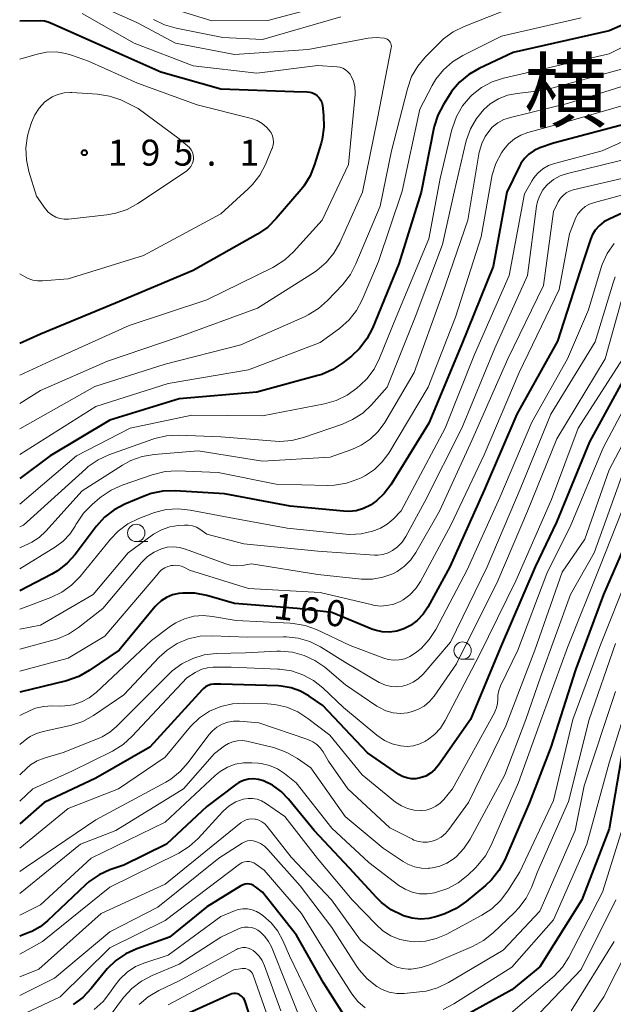
# Model space of a CAD drawing. Units: metres. Extents: x -68000 to -67199, y 31500 to 33000.
# Drawn here: x -68000 to -67914, y 31744 to 31886 of the extents above; entities that cross this region are included whole.
import ezdxf

# ---------------------------------------------------------------- set-up
doc = ezdxf.new("R2010")
doc.units = ezdxf.units.M
for name, color, linetype, lineweight in [('633100_広葉樹林', 7, 'Continuous', 13), ('710100_等高線(計曲線)', 7, 'Continuous', 40), ('710200_等高線(主曲線)', 7, 'Continuous', 13), ('731200_図化機測定による標高点', 7, 'Continuous', 40), ('811400_(注記)大字・町・丁目', 7, 'Continuous', 80)]:
    doc.layers.add(name, color=color, linetype=linetype, lineweight=lineweight)
doc.styles.add('Style-Kanji', font='MS Gothic.ttf')
doc.styles.add('Style-WORKING', font='MS Gothic.ttf')

msp = doc.modelspace()

# ---------------------------------------------------------------- linework, layer by layer
at = {"layer": '633100_広葉樹林', "linetype": 'Continuous', "lineweight": 13}
for p, q in [((-67983.19, 31810.63), (-67981.52, 31810.63)), ((-67936.13, 31793.67), (-67934.46, 31793.67))]:
    msp.add_line(p, q, dxfattribs=at)
for centre in [(-67983.19, 31811.88), (-67936.13, 31794.92)]:
    msp.add_circle(centre, 1.25, dxfattribs=at)
at = {"layer": '710100_等高線(計曲線)', "linetype": 'Continuous', "lineweight": 40, "flags": 128}
for points, elevation in [([(-67904.29, 31889), (-67915, 31884.26), (-67928.85, 31881.15), (-67933.74, 31878.86), (-67935.24, 31877.99), (-67936.58, 31876.87), (-67937.7, 31875.53), (-67937.93, 31875.19), (-67938.89, 31873.68), (-67939.69, 31872.14), (-67940.22, 31870.48), (-67940.26, 31870.27), (-67942.12, 31861), (-67945.31, 31850.69), (-67949.12, 31841.42), (-67949.92, 31839.87), (-67950.97, 31838.48), (-67952.15, 31837.38), (-67953.38, 31836.4), (-67954.84, 31835.44), (-67956.44, 31834.75), (-67956.99, 31834.58), (-67965.8, 31832.2), (-67977, 31831.21), (-67987, 31828.16), (-67995.62, 31823), (-68000, 31819.71)], 180), ([(-68000, 31885.73), (-67996.97, 31885.77), (-67996.42, 31885.73), (-67995.87, 31885.59), (-67995.55, 31885.45), (-67994.87, 31885.13)], 190), ([(-67994.87, 31885.13), (-67987, 31881.65), (-67979.64, 31878.36), (-67971, 31875.91), (-67960.48, 31875.52), (-67958.52, 31875.48), (-67958.13, 31875.44), (-67957.76, 31875.33), (-67957.4, 31875.15), (-67957.09, 31874.92), (-67956.82, 31874.64), (-67956.6, 31874.32), (-67956.44, 31873.96), (-67956.35, 31873.58), (-67956.33, 31873.49), (-67956.18, 31872.13), (-67956.12, 31870.39), (-67956.38, 31868.66), (-67956.54, 31868.08), (-67957.47, 31864.99), (-67958.12, 31863.37), (-67959.04, 31861.89), (-67959.42, 31861.41), (-67962.99, 31857.21), (-67964.23, 31855.99), (-67965.7, 31854.98), (-67975, 31849.73), (-67986.2, 31845), (-67997, 31840.52), (-68000, 31839.2)], 190), ([(-67911.95, 31871), (-67923, 31868.09), (-67925, 31867.39), (-67925.82, 31867.01), (-67926.56, 31866.5), (-67927.21, 31865.87), (-67927.73, 31865.14), (-67927.93, 31864.77), (-67929.76, 31861), (-67931.71, 31850.29), (-67936.3, 31839), (-67941, 31827.71), (-67946.49, 31818.8), (-67947.42, 31817.56), (-67948.54, 31816.5), (-67949.41, 31815.9), (-67950.39, 31815.41), (-67951.45, 31815.09), (-67952.54, 31814.97), (-67953.31, 31815), (-67961, 31815.74), (-67970.48, 31817.52), (-67977.59, 31817.95), (-67979.34, 31817.9), (-67981.04, 31817.56), (-67982.05, 31817.2), (-67984.82, 31816.05), (-67986.37, 31815.24), (-67987.75, 31814.17), (-67988.96, 31812.83), (-67992, 31808.8), (-67993.16, 31807.51), (-67994.54, 31806.43), (-67995.35, 31805.96), (-68000, 31803.52)], 170), ([(-67913, 31858.02), (-67915, 31857.14), (-67915.75, 31856.72), (-67916.42, 31856.18), (-67916.99, 31855.54), (-67917.43, 31854.8), (-67917.69, 31854.18), (-67918.74, 31851), (-67922.45, 31839.55), (-67928.28, 31829), (-67933, 31818.07), (-67937.94, 31807), (-67941.12, 31801.18), (-67941.8, 31800.16), (-67942.65, 31799.27), (-67943.64, 31798.54), (-67944.61, 31798.05), (-67945.61, 31797.73), (-67946.66, 31797.59), (-67947.71, 31797.64), (-67948.74, 31797.87), (-67949.2, 31798.03), (-67955, 31800.39), (-67959.98, 31801), (-67969, 31801.72), (-67973.03, 31802.85), (-67974.74, 31803.18), (-67976.48, 31803.2), (-67977.03, 31803.14), (-67977.07, 31803.14), (-67977.97, 31802.94), (-67978.83, 31802.58), (-67979.61, 31802.09), (-67980.29, 31801.46), (-67980.46, 31801.26), (-67985.65, 31795), (-67989.96, 31792.04), (-67991.47, 31791.18), (-67993.25, 31790.56), (-68000, 31788.91)], 160), ([(-67911.63, 31836.37), (-67917.81, 31825), (-67922.58, 31813.42), (-67925.67, 31807), (-67930.72, 31795.28), (-67934.96, 31785), (-67939.58, 31778.41), (-67940.11, 31777.78), (-67940.73, 31777.25), (-67941.44, 31776.84), (-67942.22, 31776.56), (-67942.87, 31776.45), (-67943.53, 31776.45), (-67944.17, 31776.56), (-67944.79, 31776.79), (-67945.31, 31777.08), (-67949.84, 31780.16), (-67956.29, 31787), (-67958.27, 31788.37), (-67959.52, 31789.08), (-67960.87, 31789.56), (-67962.28, 31789.8), (-67962.67, 31789.82), (-67971, 31790.09), (-67972, 31790.06), (-67972.41, 31790.01), (-67972.81, 31789.88), (-67973.18, 31789.7), (-67973.51, 31789.45), (-67973.67, 31789.28), (-67981.23, 31781), (-67989, 31776.55), (-67996.47, 31773), (-68000, 31769.94)], 150), ([(-67911, 31814.08), (-67915.79, 31803), (-67919.86, 31792.14), (-67923.4, 31781), (-67926.45, 31773), (-67930.05, 31764.75), (-67930.88, 31763.22), (-67931.97, 31761.85), (-67932.83, 31761.05), (-67935.61, 31758.74), (-67937.05, 31757.74), (-67938.7, 31756.99), (-67939.85, 31756.58), (-67941.01, 31756.29), (-67942.2, 31756.2), (-67943.39, 31756.32), (-67944.63, 31756.68), (-67944.84, 31756.76), (-67946.4, 31757.54), (-67947.8, 31758.58)], 140), ([(-67912.98, 31781), (-67915, 31769.24), (-67918.93, 31759), (-67925, 31749.31), (-67929, 31745.99), (-67940.16, 31739.84)], 130), ([(-67947.8, 31758.58), (-67948.56, 31759.33), (-67952.43, 31763.57), (-67957.52, 31769), (-67961.22, 31773.52), (-67962.28, 31774.61), (-67963.52, 31775.5), (-67964.85, 31776.15), (-67965.55, 31776.35), (-67966.28, 31776.43), (-67967, 31776.38), (-67967.71, 31776.2), (-67968.37, 31775.9), (-67968.87, 31775.58), (-67973, 31772.46), (-67978.83, 31767), (-67985, 31763.98), (-67987, 31763.29), (-67988.55, 31762.6), (-67989.96, 31761.64), (-67990.53, 31761.14), (-67995.99, 31755.95), (-67997.06, 31755.1), (-67998.26, 31754.44), (-67998.56, 31754.32), (-68000, 31753.76)], 140), ([(-67953.26, 31742.41), (-67956.2, 31747), (-67960.1, 31753.9), (-67965, 31760.08), (-67966, 31760.88), (-67966.26, 31761.06), (-67966.55, 31761.19), (-67966.86, 31761.26), (-67967.17, 31761.28), (-67967.49, 31761.25), (-67967.79, 31761.16), (-67968.09, 31761.01), (-67973, 31757.97), (-67978.41, 31753.59), (-67983.1, 31751.94), (-67984.69, 31751.22), (-67986.13, 31750.24), (-67987.37, 31749.02), (-67987.57, 31748.79), (-67989.68, 31746.18), (-67990.88, 31744.92), (-67992.29, 31743.89)], 130), ([(-67965.12, 31737), (-67967.47, 31744.31), (-67967.58, 31744.58), (-67967.74, 31744.83), (-67967.95, 31745.05), (-67968.18, 31745.23), (-67968.34, 31745.32), (-67968.6, 31745.42), (-67968.86, 31745.47), (-67969.13, 31745.47), (-67969.4, 31745.43), (-67969.66, 31745.34), (-67977, 31742.03)], 120)]:
    msp.add_lwpolyline(points, dxfattribs=dict(at, elevation=elevation))
at = {"layer": '710200_等高線(主曲線)', "linetype": 'Continuous', "lineweight": 13, "flags": 128}
for points, elevation in [([(-67990.97, 31889.03), (-67983, 31885.41), (-67977.51, 31882.49), (-67969, 31880.88), (-67958.39, 31881.61), (-67949.76, 31883.21), (-67948.61, 31883.32), (-67947.37, 31883.22), (-67947.17, 31883.16), (-67946.98, 31883.07), (-67946.81, 31882.95), (-67946.67, 31882.8), (-67946.55, 31882.63), (-67946.46, 31882.44), (-67946.4, 31882.24), (-67946.39, 31882.03), (-67946.41, 31881.81), (-67948.38, 31871.62), (-67950.57, 31861), (-67953.85, 31853.73), (-67954.71, 31852.21), (-67955.81, 31850.87), (-67957.14, 31849.73), (-67957.63, 31849.4), (-67965.69, 31844.31), (-67977, 31840.18), (-67987.34, 31836.66), (-67997, 31832.41), (-68000, 31830.56)], 186), ([(-67927, 31888.41), (-67935.89, 31884.92), (-67937.46, 31884.15), (-67938.86, 31883.11), (-67939.32, 31882.68), (-67941.48, 31880.52), (-67942.6, 31879.19), (-67943.47, 31877.68), (-67944.09, 31875.93), (-67946.38, 31867), (-67948.03, 31859), (-67951.5, 31850.69), (-67952.31, 31849.14), (-67953.46, 31847.67), (-67955.62, 31845.39), (-67956.92, 31844.23), (-67958.41, 31843.31), (-67958.84, 31843.11), (-67968.11, 31839), (-67979, 31836.2), (-67989.14, 31833), (-68000, 31826.89)], 184), ([(-67979.93, 31888.07), (-67972.28, 31885.72), (-67964.21, 31885.79), (-67955, 31888.23)], 182), ([(-67991, 31886.78), (-67983.48, 31882.52), (-67975, 31879.24), (-67965.82, 31878.18), (-67957, 31879.26), (-67954.27, 31879.09), (-67953.83, 31879.02), (-67953.4, 31878.88), (-67953.01, 31878.67), (-67952.66, 31878.39), (-67952.36, 31878.05), (-67952.18, 31877.75), (-67951.85, 31877.01), (-67951.66, 31876.22), (-67951.61, 31875.41), (-67951.63, 31875.09), (-67952.59, 31865), (-67956.36, 31857), (-67960.49, 31852.43), (-67961.77, 31851.24), (-67963.23, 31850.29), (-67963.51, 31850.15), (-67973, 31845.49), (-67984.22, 31841.78), (-67995, 31836.93), (-68000, 31834.61)], 188), ([(-67903.23, 31886.77), (-67915, 31880.97), (-67925.45, 31878.55), (-67930.24, 31877.44), (-67931.88, 31876.91), (-67933.4, 31876.1), (-67934.76, 31875.04), (-67935, 31874.8), (-67936.13, 31873.46), (-67937, 31871.95), (-67937.6, 31870.31), (-67937.66, 31870.06), (-67939.36, 31863), (-67941, 31854.29), (-67945.72, 31843), (-67948.1, 31837.06), (-67948.88, 31835.51), (-67949.93, 31834.11), (-67950.84, 31833.22), (-67951.37, 31832.76), (-67952.78, 31831.74), (-67954.35, 31830.98), (-67956.04, 31830.5), (-67965, 31828.79), (-67975.15, 31828.85), (-67984.07, 31827), (-67991.81, 31823), (-68000, 31816.01)], 178), ([(-67980.68, 31885.92), (-67979.12, 31885.15), (-67977.44, 31884.65), (-67970.7, 31883.3), (-67964.96, 31883.04), (-67953.69, 31886.31)], 184), ([(-67919, 31886.16), (-67930.5, 31883.5), (-67936.11, 31880.71), (-67937.6, 31879.81), (-67938.9, 31878.65), (-67939.99, 31877.29), (-67940.51, 31876.42), (-67942.31, 31873), (-67944.82, 31861.18), (-67948.25, 31851), (-67950.6, 31845.51), (-67951.42, 31843.97), (-67952.5, 31842.6), (-67953.88, 31841.38), (-67956.66, 31839.34), (-67967, 31835.4), (-67978.57, 31833.43), (-67989, 31830.13), (-68000, 31823.19)], 182), ([(-68000, 31880.19), (-67997.5, 31880.93), (-67996.13, 31881.2), (-67994.73, 31881.24), (-67993.35, 31881.03), (-67992.54, 31880.79), (-67990.08, 31879.92)], 192), ([(-67990.08, 31879.92), (-67983, 31876.72), (-67974.39, 31873.61), (-67966.55, 31871.62), (-67965.76, 31871.34), (-67965.04, 31870.93), (-67964.39, 31870.4), (-67964, 31869.97), (-67963.74, 31869.58), (-67963.55, 31869.15), (-67963.44, 31868.7), (-67963.41, 31868.23), (-67963.46, 31867.77), (-67963.59, 31867.32), (-67963.62, 31867.25), (-67964.55, 31865.03), (-67965.37, 31863.49), (-67966.44, 31862.11), (-67967.03, 31861.52), (-67971, 31857.9), (-67982.13, 31851.87), (-67993, 31848.53), (-67996.71, 31848.21), (-67997.41, 31848.21), (-67998.1, 31848.33), (-67998.76, 31848.56), (-67998.95, 31848.66), (-68000, 31849.22)], 192), ([(-67913, 31878.79), (-67924.29, 31875.71), (-67928.27, 31875.26), (-67929.64, 31874.98), (-67930.94, 31874.47), (-67932.13, 31873.74), (-67933.04, 31872.96), (-67934.14, 31871.65), (-67934.99, 31870.17), (-67935.58, 31868.57), (-67935.65, 31868.25), (-67937.34, 31861), (-67939, 31853.46), (-67942.97, 31843), (-67947, 31832.91), (-67949.27, 31830.37), (-67950.53, 31829.17), (-67951.99, 31828.22), (-67953.46, 31827.57), (-67959.07, 31825.63), (-67960.76, 31825.2), (-67962.5, 31825.08), (-67963.16, 31825.11), (-67971, 31825.76), (-67977.09, 31825.98), (-67978.83, 31825.89), (-67980.53, 31825.5), (-67980.8, 31825.4), (-67987.12, 31823.16), (-67988.7, 31822.43), (-67990.14, 31821.44), (-67990.48, 31821.15), (-67999.47, 31813), (-68000, 31812.76)], 176), ([(-67911, 31876.93), (-67921, 31873.82), (-67929.22, 31871.8), (-67930.17, 31871.48), (-67931.05, 31871), (-67931.84, 31870.37), (-67932.2, 31869.98), (-67932.87, 31869.06), (-67933.37, 31868.03), (-67933.68, 31866.93), (-67933.71, 31866.79), (-67935.38, 31857), (-67939, 31846.36), (-67943.1, 31835), (-67947.36, 31827.82), (-67948.29, 31826.53), (-67949.43, 31825.42), (-67950.74, 31824.53), (-67952.12, 31823.9), (-67955.21, 31822.79), (-67965, 31822.21), (-67974.28, 31823.72), (-67980.61, 31823.2), (-67982.33, 31822.91), (-67983.97, 31822.32), (-67985.16, 31821.67), (-67991, 31817.96), (-67996.24, 31812.13), (-67997.17, 31811.25), (-67998.25, 31810.55), (-67998.62, 31810.36), (-68000, 31809.73)], 174), ([(-67977, 31868.69), (-67975.79, 31867.72), (-67975.51, 31867.45), (-67975.27, 31867.13), (-67975.1, 31866.77), (-67974.99, 31866.4), (-67974.95, 31866), (-67974.95, 31865.85), (-67975, 31865.46), (-67975.12, 31865.08), (-67975.3, 31864.72), (-67975.55, 31864.41), (-67975.84, 31864.14), (-67975.96, 31864.06), (-67982.95, 31859.37), (-67984.48, 31858.53), (-67986.13, 31857.97), (-67987.45, 31857.73), (-67992.95, 31857.14), (-67993.58, 31857.13), (-67994.21, 31857.23), (-67994.81, 31857.43), (-67995.37, 31857.74), (-67995.87, 31858.14), (-67996.28, 31858.62), (-67996.33, 31858.67), (-67997.56, 31860.44), (-67998.66, 31863.99), (-67999.03, 31865.69), (-67999.1, 31867.42), (-67998.86, 31869.14), (-67998.63, 31870), (-67998.28, 31871.08), (-67997.83, 31872.15), (-67997.2, 31873.12), (-67996.41, 31873.97), (-67996.08, 31874.25), (-67995.32, 31874.75), (-67994.48, 31875.11), (-67993.59, 31875.33), (-67992.68, 31875.38), (-67992.49, 31875.37), (-67988.79, 31875.13), (-67987.06, 31874.87), (-67985.41, 31874.31), (-67984.95, 31874.09), (-67982.92, 31873.08), (-67977, 31868.69)], 194), ([(-67911, 31874.11), (-67921.63, 31871), (-67926.7, 31869.63), (-67927.72, 31869.25), (-67928.66, 31868.7), (-67929.49, 31868), (-67930.19, 31867.16), (-67930.3, 31867), (-67930.49, 31866.71), (-67931.31, 31865.17), (-67931.85, 31863.51), (-67931.95, 31863), (-67933.44, 31854.56), (-67937.13, 31843), (-67941.09, 31832.91), (-67946.78, 31823.4), (-67947.7, 31822.14), (-67948.82, 31821.05), (-67950.11, 31820.17), (-67950.77, 31819.84), (-67951.23, 31819.63), (-67952.87, 31819.05), (-67954.59, 31818.77), (-67955.61, 31818.74), (-67963, 31818.92), (-67971.38, 31820.62), (-67977.28, 31820.82), (-67979.02, 31820.72), (-67980.87, 31820.28), (-67985.21, 31818.78), (-67986.81, 31818.07), (-67988.25, 31817.1), (-67988.44, 31816.94), (-67989.56, 31815.99), (-67990.79, 31814.75), (-67991.78, 31813.31), (-67991.89, 31813.1), (-67992.01, 31812.88), (-67992.77, 31811.73), (-67993.72, 31810.72), (-67994.84, 31809.88), (-68000, 31806.7)], 172), ([(-67907, 31871), (-67915.98, 31867), (-67922.88, 31865.15)], 168), ([(-67922.88, 31865.15), (-67923.75, 31864.84), (-67924.55, 31864.38), (-67925.26, 31863.78), (-67925.85, 31863.08), (-67926.1, 31862.7), (-67927.2, 31860.8), (-67929.42, 31849), (-67934.4, 31837.6), (-67938.65, 31827), (-67945, 31815.07), (-67946.14, 31813.89), (-67947, 31813.15), (-67947.98, 31812.56), (-67948.84, 31812.22), (-67949.14, 31812.12), (-67950.74, 31811.76), (-67952.38, 31811.68), (-67952.94, 31811.72), (-67961.44, 31812.56), (-67969, 31813.96), (-67975.41, 31815.19), (-67977.14, 31815.37), (-67978.88, 31815.25), (-67980.57, 31814.83), (-67980.96, 31814.68), (-67982.82, 31813.95), (-67984.38, 31813.18), (-67985.78, 31812.14), (-67986.89, 31810.99), (-67991.3, 31805.62), (-67992.52, 31804.37), (-67993.93, 31803.36), (-67995.51, 31802.6), (-68000, 31800.91)], 168), ([(-67911, 31866.18), (-67920.98, 31863.72)], 166), ([(-67920.98, 31863.72), (-67922.03, 31863.36), (-67923, 31862.82), (-67923.87, 31862.13), (-67923.96, 31862.04), (-67924.55, 31861.34), (-67925, 31860.55), (-67925.32, 31859.69), (-67925.45, 31859.01), (-67926.76, 31849), (-67931.46, 31838.54), (-67936.22, 31827), (-67941.56, 31816.44), (-67944.32, 31811.37), (-67944.85, 31810.57), (-67945.5, 31809.88), (-67946.21, 31809.35), (-67946.88, 31809), (-67947.61, 31808.78), (-67948.36, 31808.68), (-67948.84, 31808.69), (-67957, 31809.25), (-67967.69, 31810.31), (-67973, 31811.73), (-67974, 31812.42), (-67974.52, 31812.71), (-67975.09, 31812.91), (-67975.69, 31813.01), (-67976.21, 31813.01), (-67977.1, 31812.95), (-67978.36, 31812.75), (-67979.56, 31812.33), (-67980.68, 31811.71), (-67980.9, 31811.55), (-67984.37, 31809), (-67989.42, 31803), (-67997, 31798.57), (-68000, 31797.99)], 166), ([(-67913.17, 31863), (-67920.17, 31861.35), (-67920.71, 31861.18), (-67921.2, 31860.91), (-67921.64, 31860.56), (-67922.01, 31860.15), (-67922.33, 31859.62), (-67923, 31858.24), (-67924.43, 31847.57)], 164), ([(-67913, 31860.62), (-67917.11, 31859.54), (-67917.8, 31859.3), (-67918.43, 31858.94), (-67918.99, 31858.48), (-67919.46, 31857.92), (-67919.82, 31857.29), (-67919.95, 31857), (-67920.72, 31855), (-67922.19, 31847), (-67927.94, 31835), (-67933, 31823.15), (-67937.82, 31813), (-67942.2, 31804.9), (-67942.88, 31803.87), (-67943.72, 31802.98), (-67944.71, 31802.24), (-67945.13, 31802), (-67946.05, 31801.62), (-67947.03, 31801.4), (-67948.03, 31801.35), (-67949.02, 31801.48), (-67949.14, 31801.51), (-67956.68, 31803.32), (-67967, 31803.87), (-67975.49, 31806.51), (-67976.25, 31806.92), (-67976.65, 31807.1), (-67977.08, 31807.2), (-67977.53, 31807.23), (-67977.85, 31807.21), (-67978.11, 31807.17), (-67978.62, 31807.04), (-67979.09, 31806.84), (-67979.53, 31806.55), (-67979.91, 31806.19), (-67979.95, 31806.14), (-67987.71, 31797), (-67993, 31793.81), (-68000, 31791.96)], 162), ([(-67914.28, 31853.63), (-67915.26, 31852.19), (-67915.98, 31850.6), (-67916.12, 31850.17), (-67917.95, 31844.05), (-67921, 31836.98), (-67926.15, 31827.85)], 158), ([(-67914.42, 31847.95), (-67917, 31839.43), (-67923.38, 31829), (-67927.82, 31818.18), (-67932.59, 31807), (-67937.85, 31796.15), (-67941.8, 31791.54), (-67942.47, 31790.88), (-67943.25, 31790.35), (-67944.1, 31789.97), (-67944.8, 31789.77), (-67945.62, 31789.68), (-67946.44, 31789.73), (-67947.24, 31789.92), (-67948, 31790.25), (-67948.17, 31790.34), (-67953, 31793.21), (-67956.61, 31795.44), (-67958.17, 31796.22), (-67959.84, 31796.71), (-67961.57, 31796.91), (-67961.93, 31796.92), (-67967.12, 31796.88), (-67972.23, 31797.07), (-67973.98, 31796.98), (-67975.68, 31796.6), (-67977.28, 31795.92), (-67978.75, 31794.98), (-67979.87, 31793.96), (-67985, 31788.55), (-67989.37, 31785.57), (-67990.89, 31784.72), (-67992.53, 31784.15), (-67992.93, 31784.05), (-67996.61, 31783.27), (-67997.57, 31782.98), (-67998.47, 31782.52), (-67998.95, 31782.19), (-68000, 31781.38)], 156), ([(-67914.11, 31848.83), (-67914.42, 31847.95)], 156), ([(-67924.43, 31847.57), (-67929.6, 31837), (-67934.79, 31825.21), (-67939.47, 31815), (-67942.85, 31809.07), (-67943.58, 31808), (-67944.49, 31807.08), (-67945.55, 31806.33), (-67946.19, 31806), (-67947.61, 31805.49), (-67949.1, 31805.23), (-67950.72, 31805.24), (-67957, 31805.89), (-67966.59, 31807.41), (-67967.89, 31807.21), (-67968.76, 31807.15), (-67969.63, 31807.24), (-67970.41, 31807.46), (-67976.09, 31809.56), (-67976.94, 31809.8), (-67977.83, 31809.88), (-67978.71, 31809.81), (-67979.53, 31809.6), (-67980.59, 31809.12), (-67981.55, 31808.47), (-67982.44, 31807.6), (-67988.01, 31801), (-67991.51, 31798.25), (-67992.97, 31797.3), (-67994.57, 31796.61), (-67995.05, 31796.47), (-68000, 31795.11)], 164), ([(-67913.27, 31845.25), (-67915.58, 31837), (-67922.53, 31825.47)], 154), ([(-67913.08, 31836.92), (-67919.44, 31827), (-67923.29, 31816.71), (-67928.46, 31805)], 152), ([(-67910.07, 31835), (-67915.84, 31824.16), (-67920.49, 31813), (-67923.97, 31806.03)], 148), ([(-67909, 31832.27), (-67914.97, 31821), (-67918.51, 31811), (-67921.75, 31806.25), (-67925.68, 31795), (-67929.91, 31784.09), (-67935.28, 31773), (-67938.09, 31769.13), (-67938.61, 31768.53), (-67939.22, 31768.03), (-67939.92, 31767.65), (-67940.49, 31767.44)], 146), ([(-67926.15, 31827.85), (-67930.75, 31817), (-67935.44, 31806.56), (-67939.98, 31797.98), (-67940.92, 31796.52), (-67942.11, 31795.24), (-67942.74, 31794.72), (-67943.04, 31794.49), (-67943.72, 31794.05), (-67944.46, 31793.75), (-67945.25, 31793.57), (-67946.05, 31793.54), (-67946.85, 31793.65), (-67947.47, 31793.83), (-67952.34, 31795.66), (-67957.21, 31797.94), (-67958.85, 31798.54), (-67960.57, 31798.84), (-67960.97, 31798.87), (-67968.76, 31799.24), (-67972.18, 31799.86), (-67973.54, 31799.98), (-67974.9, 31799.87), (-67976.22, 31799.52), (-67977.46, 31798.94), (-67978.27, 31798.42), (-67981, 31796.37), (-67988.99, 31788.88), (-67989.98, 31788.1), (-67991.08, 31787.51), (-67992.27, 31787.12), (-67993.51, 31786.94), (-67994.07, 31786.93), (-67995.34, 31786.96), (-67996.54, 31786.88), (-67997.71, 31786.6), (-67998.5, 31786.28), (-68000, 31785.56)], 158), ([(-67922.53, 31825.47), (-67926.74, 31815), (-67931.02, 31804.98), (-67936.99, 31793), (-67940.23, 31788.37), (-67940.89, 31787.58), (-67941.67, 31786.93), (-67942.56, 31786.42), (-67943.52, 31786.07), (-67944.05, 31785.95), (-67945.1, 31785.87), (-67946.15, 31785.97), (-67947.17, 31786.24), (-67948.13, 31786.7), (-67948.48, 31786.92), (-67953, 31790), (-67955.99, 31792.51), (-67957.42, 31793.5), (-67958.99, 31794.23), (-67960.67, 31794.68), (-67962.4, 31794.83), (-67962.89, 31794.82), (-67967.41, 31794.59), (-67971.64, 31794.49), (-67973.37, 31794.29), (-67975.04, 31793.8), (-67976.6, 31793.02), (-67978, 31791.98), (-67978.44, 31791.58), (-67985, 31785.04), (-67986.06, 31783.96), (-67987.01, 31783.15), (-67988.09, 31782.51), (-67988.54, 31782.31), (-67993.75, 31780.25), (-67996.49, 31779.42), (-67997.5, 31779.02), (-67998.42, 31778.45), (-67998.94, 31778.01), (-68000, 31777.02)], 154), ([(-67913, 31820.5), (-67917.16, 31809), (-67920.56, 31803), (-67924.89, 31791.11), (-67927.02, 31784.98), (-67930.02, 31777), (-67935.04, 31767.74), (-67935.93, 31766.39), (-67937.05, 31765.2), (-67937.48, 31764.85), (-67938.39, 31764.25), (-67939.39, 31763.83), (-67940.45, 31763.58), (-67940.93, 31763.53), (-67941, 31763.52), (-67942.03, 31763.55), (-67943.04, 31763.75), (-67944, 31764.12), (-67944.67, 31764.51), (-67947.56, 31766.44), (-67953.06, 31771), (-67958, 31778), (-67959.95, 31779.38), (-67961.46, 31780.25), (-67963.1, 31780.85), (-67963.38, 31780.93), (-67967.22, 31781.84), (-67967.89, 31781.94), (-67968.57, 31781.93), (-67969.24, 31781.79), (-67969.87, 31781.54), (-67970.46, 31781.17), (-67971.92, 31780.08), (-67976.36, 31775), (-67986.14, 31769), (-67991.23, 31767), (-68000, 31759.89)], 144), ([(-67897.51, 31820.82), (-67903.32, 31811), (-67907.57, 31800.43), (-67911.75, 31789), (-67915, 31778.72), (-67918.21, 31767), (-67923, 31756.12), (-67929, 31749.3), (-67937.37, 31743.97), (-67938.92, 31743.17)], 132), ([(-67913.14, 31815), (-67916.31, 31807), (-67921, 31795.35), (-67924.63, 31785.37), (-67928.08, 31775.92), (-67932, 31766.86), (-67932.83, 31765.32), (-67933.91, 31763.96), (-67934.26, 31763.6), (-67935.38, 31762.54), (-67936.74, 31761.45), (-67938.27, 31760.61), (-67940.03, 31760.02), (-67940.18, 31759.99), (-67941.25, 31759.83), (-67942.33, 31759.87), (-67943.39, 31760.09), (-67944.39, 31760.5), (-67945.31, 31761.07), (-67949.65, 31764.35), (-67955, 31769.32), (-67960.13, 31775.87), (-67961.81, 31777.19), (-67962.84, 31777.87), (-67963.98, 31778.35), (-67965.18, 31778.63), (-67965.62, 31778.68), (-67966.53, 31778.76), (-67967.73, 31778.75), (-67968.91, 31778.53), (-67970.04, 31778.11), (-67971.08, 31777.5), (-67971.8, 31776.92), (-67979, 31770.17), (-67989.7, 31765), (-67997, 31758.26), (-68000, 31756.78)], 142), ([(-67896.63, 31814.13), (-67901.61, 31804.39), (-67905.66, 31793), (-67910.97, 31781.03), (-67912.54, 31771), (-67915.93, 31760.07), (-67920.79, 31750.73), (-67921.73, 31749.26), (-67922.91, 31747.97), (-67923.18, 31747.74), (-67930.52, 31741.48)], 128), ([(-67923.97, 31806.03), (-67928.16, 31795), (-67930.64, 31789.82), (-67930.89, 31789.17), (-67931.02, 31788.48), (-67931.04, 31787.93), (-67931.07, 31787.3), (-67931.21, 31786.69), (-67931.45, 31786.11), (-67931.48, 31786.05), (-67937.56, 31775), (-67938.83, 31773.46), (-67939.36, 31772.91), (-67939.97, 31772.47), (-67940.66, 31772.14), (-67941.39, 31771.93), (-67942.08, 31771.86), (-67942.14, 31771.86), (-67943.11, 31771.92), (-67944.06, 31772.14), (-67944.95, 31772.53), (-67945.8, 31773.09), (-67950.63, 31777), (-67955.29, 31782.71), (-67958.42, 31785.15), (-67959.88, 31786.1), (-67961.49, 31786.78), (-67963.19, 31787.17), (-67964.27, 31787.26), (-67967.57, 31787.36), (-67969.31, 31787.26), (-67971.01, 31786.86), (-67972.61, 31786.17), (-67974.07, 31785.21), (-67975.34, 31784.02), (-67975.61, 31783.7), (-67979, 31779.56), (-67985.75, 31775), (-67993, 31772.14), (-68000, 31766.45)], 148), ([(-67912.24, 31805.76), (-67916.23, 31795.77), (-67920.22, 31785), (-67923, 31773.29), (-67927.87, 31763), (-67929.59, 31760.27), (-67930.64, 31758.88), (-67931.92, 31757.69), (-67933.33, 31756.78), (-67938.49, 31754.01), (-67939.94, 31753.39), (-67941.47, 31753.04), (-67943.03, 31752.95), (-67943.83, 31753.01), (-67945.18, 31753.29), (-67946.46, 31753.81), (-67947.63, 31754.54), (-67948.61, 31755.41), (-67952.03, 31759), (-67957.04, 31764.96), (-67961.76, 31771), (-67964.53, 31772.94), (-67965.11, 31773.27), (-67965.74, 31773.5), (-67966.4, 31773.62), (-67967.07, 31773.62), (-67967.77, 31773.49), (-67968.81, 31773.1), (-67969.77, 31772.53), (-67970.62, 31771.8), (-67970.75, 31771.66), (-67974.28, 31767.83), (-67975.57, 31766.66), (-67977.04, 31765.72), (-67977.22, 31765.63), (-67987, 31760.81), (-67996.72, 31753), (-68000, 31751.14)], 138), ([(-67928.46, 31805), (-67933.68, 31794.32), (-67938.62, 31784.84), (-67939.31, 31783.76), (-67940.18, 31782.81), (-67941.19, 31782.04), (-67941.36, 31781.94), (-67941.45, 31781.88), (-67942.3, 31781.47), (-67943.2, 31781.21), (-67944.14, 31781.11), (-67945.06, 31781.17), (-67946.26, 31781.47), (-67947.39, 31781.97), (-67948.5, 31782.73), (-67953.29, 31786.71), (-67956.26, 31789.53), (-67957.63, 31790.61), (-67959.16, 31791.44), (-67960.82, 31791.99), (-67962.54, 31792.25), (-67962.77, 31792.26), (-67969.48, 31792.52), (-67972.08, 31792.51), (-67972.92, 31792.44), (-67973.74, 31792.22), (-67974.51, 31791.86), (-67974.68, 31791.76), (-67975.87, 31791), (-67983.76, 31782.56), (-67985.06, 31781.39), (-67986.62, 31780.43), (-67992.48, 31777.52), (-67998.11, 31775), (-68000, 31773.19)], 152), ([(-67895.03, 31800.58), (-67895.39, 31800.24), (-67895.68, 31799.84), (-67895.85, 31799.52), (-67900.46, 31789), (-67904.13, 31777.87), (-67906.92, 31767), (-67910.38, 31755.62), (-67915.77, 31745), (-67919.84, 31739)], 122), ([(-67914.07, 31795.93), (-67917.85, 31785), (-67920.84, 31773.16), (-67925.32, 31763), (-67926.19, 31760.78), (-67926.96, 31759.22), (-67927.99, 31757.81)], 136), ([(-67914.06, 31789), (-67918.57, 31775.43), (-67919.9, 31769), (-67925, 31757.36), (-67930.27, 31751.73), (-67938.15, 31747.06), (-67939.72, 31746.3), (-67941.4, 31745.83), (-67942.35, 31745.7), (-67944.54, 31745.5), (-67945.62, 31745.5), (-67946.69, 31745.68), (-67947.71, 31746.05), (-67948.51, 31746.49), (-67949.89, 31747.58), (-67951.05, 31748.88), (-67951.48, 31749.5), (-67954.98, 31755), (-67959.54, 31761), (-67964.19, 31766.26), (-67964.7, 31766.74), (-67965.28, 31767.13), (-67965.96, 31767.42), (-67966.35, 31767.51), (-67966.75, 31767.53), (-67967.15, 31767.49), (-67967.53, 31767.37), (-67967.92, 31767.17), (-67971.29, 31765), (-67980.07, 31757.93), (-67987, 31754.37), (-67995, 31747.68), (-68000, 31745.18)], 134), ([(-67940.49, 31767.44), (-67941.16, 31767.3), (-67941.83, 31767.29), (-67942.5, 31767.39), (-67943.15, 31767.61), (-67943.37, 31767.72), (-67946.61, 31769.39), (-67952.69, 31775), (-67955.46, 31779), (-67956.23, 31780.31), (-67956.64, 31780.89), (-67957.15, 31781.39), (-67957.73, 31781.79), (-67958.44, 31782.11), (-67965.5, 31784.5), (-67968.28, 31784.75), (-67969.14, 31784.75), (-67970, 31784.6), (-67970.81, 31784.31), (-67971.57, 31783.88), (-67972.23, 31783.32), (-67972.72, 31782.76), (-67975.68, 31778.77), (-67976.84, 31777.47), (-67978.21, 31776.39), (-67978.94, 31775.95), (-67989, 31770.5), (-67999, 31763.75), (-68000, 31763.05)], 146), ([(-67927.99, 31757.81), (-67928.62, 31757.16), (-67931.72, 31754.21), (-67933.09, 31753.13), (-67934.67, 31752.27), (-67940.76, 31749.66), (-67942.11, 31749.22), (-67943.53, 31749.01), (-67943.98, 31749), (-67944.81, 31749.07), (-67945.61, 31749.29), (-67946.36, 31749.64), (-67946.97, 31750.06), (-67950.83, 31753.17), (-67955.04, 31759), (-67960.84, 31765.16), (-67964.31, 31769.58), (-67964.66, 31769.94), (-67965.06, 31770.24), (-67965.5, 31770.47), (-67965.98, 31770.61), (-67966.09, 31770.63), (-67966.52, 31770.67), (-67966.94, 31770.63), (-67967.36, 31770.51), (-67967.74, 31770.33), (-67968.04, 31770.12), (-67979, 31761.26), (-67988.26, 31757), (-67997.25, 31749), (-68000, 31747.88)], 136), ([(-67950.19, 31743.41), (-67951.24, 31744.33), (-67952.11, 31745.43), (-67952.19, 31745.56), (-67955.39, 31750.61), (-67959.37, 31757), (-67964.73, 31763.27), (-67965.92, 31764.14), (-67966.21, 31764.31), (-67966.53, 31764.44), (-67966.87, 31764.5), (-67967.22, 31764.51), (-67967.56, 31764.46), (-67967.89, 31764.35), (-67968.19, 31764.18), (-67968.28, 31764.12), (-67979, 31756.02), (-67987, 31752.06), (-67994.17, 31745), (-68000, 31742.27)], 132), ([(-67914.02, 31759), (-67919, 31748.93), (-67927, 31740.6)], 126), ([(-67957.17, 31742.83), (-67961.09, 31750.91), (-67962.05, 31753.12), (-67962.77, 31754.46), (-67963.71, 31755.66), (-67964.95, 31756.74), (-67965.25, 31756.96), (-67965.83, 31757.31), (-67966.47, 31757.55), (-67967.13, 31757.68), (-67967.81, 31757.69), (-67968.48, 31757.58), (-67969, 31757.41), (-67971, 31756.6), (-67978.59, 31751), (-67981.95, 31749.91), (-67983.29, 31749.35), (-67984.5, 31748.56), (-67985.56, 31747.57), (-67986.38, 31746.51), (-67986.9, 31745.7), (-67987.97, 31744.32), (-67989.26, 31743.15)], 128), ([(-67958.41, 31739), (-67961.44, 31746.56), (-67963.7, 31752.2), (-67964.1, 31753), (-67964.64, 31753.72), (-67965.29, 31754.33), (-67965.65, 31754.59), (-67966.09, 31754.83), (-67966.57, 31754.98), (-67967.07, 31755.06), (-67967.58, 31755.04), (-67968.07, 31754.94), (-67968.46, 31754.79), (-67971, 31753.6), (-67977, 31749.69), (-67980.89, 31748.08), (-67982.44, 31747.28), (-67983.82, 31746.22), (-67985, 31744.94), (-67985.17, 31744.71), (-67986.79, 31742.48)], 126), ([(-67914.28, 31753), (-67920.45, 31743)], 124), ([(-67962.35, 31743), (-67964.68, 31749.49), (-67965.02, 31750.22), (-67965.48, 31750.88), (-67966.05, 31751.46), (-67966.33, 31751.67), (-67966.66, 31751.88), (-67967.03, 31752.02), (-67967.42, 31752.09), (-67967.81, 31752.1), (-67968.2, 31752.04), (-67968.58, 31751.91), (-67968.74, 31751.83), (-67977, 31747.29), (-67979.94, 31745.9), (-67981.45, 31745.02), (-67982.78, 31743.9)], 124), ([(-67963.83, 31741), (-67966.33, 31748.14), (-67966.44, 31748.37), (-67966.58, 31748.58), (-67966.75, 31748.76), (-67966.96, 31748.9), (-67967.18, 31749.01), (-67967.43, 31749.08), (-67967.68, 31749.1), (-67967.91, 31749.09), (-67969.1, 31748.9), (-67978.6, 31743.85)], 122)]:
    msp.add_lwpolyline(points, dxfattribs=dict(at, elevation=elevation))
at = {"layer": '731200_図化機測定による標高点', "linetype": 'Continuous', "lineweight": 40}
msp.add_circle((-67990.68, 31866.71, 195.07), 0.375, dxfattribs=at)

# ---------------------------------------------------------------- texts
at = {"layer": '710100_等高線(計曲線)', "linetype": 'Continuous', "lineweight": 40, "style": 'Style-WORKING'}
for s, p in [('1', (-67963.5, 31799.54, -10)), ('6', (-67959.78, 31799.08, -10)), ('0', (-67956.06, 31798.63, -10))]:
    msp.add_text(s, height=3.75, rotation=353, dxfattribs=at).set_placement(p)
at = {"layer": '731200_図化機測定による標高点', "linetype": 'Continuous', "lineweight": 40, "style": 'Style-WORKING'}
for s, p in [('1', (-67987.3, 31864.84, -10)), ('9', (-67982.55, 31864.84, -10)), ('5', (-67977.8, 31864.84, -10)), ('1', (-67968.3, 31864.84, -10)), ('.', (-67973.05, 31864.84, -10))]:
    msp.add_text(s, height=3.75, dxfattribs=at).set_placement(p)
at = {"layer": '811400_(注記)大字・町・丁目', "linetype": 'Continuous', "lineweight": 53, "style": 'Style-Kanji'}
msp.add_text('横', height=8.75, dxfattribs=at).set_placement((-67927.23, 31871.28))

doc.saveas('drawing.dxf')
